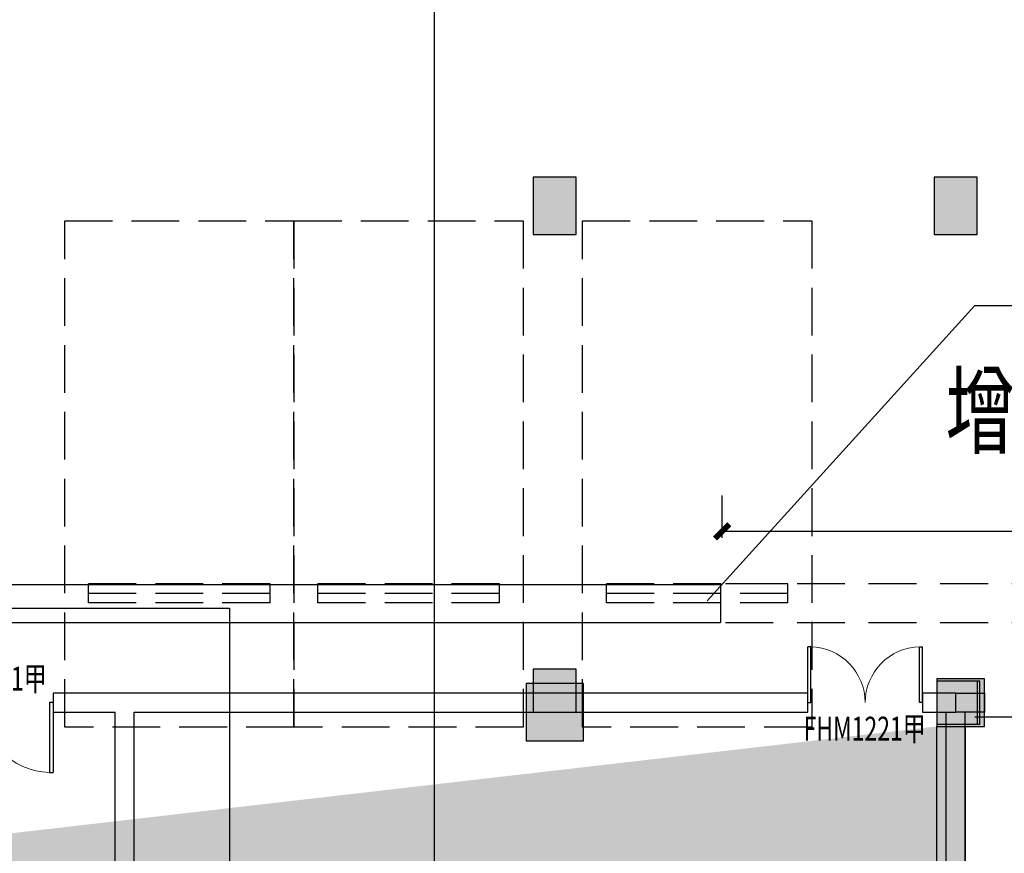
# Model space of a CAD drawing. Extents: x -3017064 to -2451794, y -7125462 to -6560191.
# Drawn here: x -2775336 to -2765030, y -6940237 to -6931508 of the extents above; entities that cross this region are included whole.
import ezdxf

# ---------------------------------------------------------------- set-up
doc = ezdxf.new("R2010")
doc.units = 0
doc.header["$LTSCALE"] = 1000
doc.header["$MEASUREMENT"] = 0
for name, pattern in [('7', [1.2, -0.3, 0.6, -0.3]), ('DASH', [0.35, 0.25, -0.1]), ('DASHED', [0.75, 0.5, -0.25])]:
    doc.linetypes.add(name, pattern=pattern)
doc.layers.get('0').update_dxf_attribs({"linetype": 'CONTINUOUS'})
doc.layers.get('Defpoints').update_dxf_attribs({"linetype": 'CONTINUOUS'})
for name, color, linetype in [('AXIS', 3, 'CONTINUOUS'), ('LINMK1', 7, 'CONTINUOUS'), ('PUB_DIM', 3, 'CONTINUOUS'), ('WALL', 8, 'CONTINUOUS'), ('WINDOW', 4, 'CONTINUOUS'), ('XFQJ', 6, 'CONTINUOUS'), ('停车位', 252, 'CONTINUOUS'), ('柱', 2, 'CONTINUOUS'), ('柱涂实', 54, 'CONTINUOUS'), ('柱虚线', 54, '7'), ('洞口', 253, 'CONTINUOUS'), ('砼墙', 3, 'CONTINUOUS')]:
    doc.layers.add(name, color=color, linetype=linetype)
doc.styles.add('_TCH_DIM_T3', font='txt', dxfattribs={"width": 0.705882})
doc.styles.add('DIM_FONT', font='SIMPLEX.shx', dxfattribs={"width": 0.8})
doc.styles.add('JP3', font='txt.shx', dxfattribs={"bigfont": 'hzdx.shx'})
doc.dimstyles.new('DIMN150', dxfattribs={"dimscale": 1.5, "dimtxt": 300, "dimasz": 100, "dimexe": 250, "dimexo": 300, "dimgap": 150, "dimtad": 1, "dimdec": 0, "dimzin": 0, "dimdsep": 46, "dimtxsty": 'DIM_FONT', "dimblk": 'ARCHTICK', "dimcen": 0.09, "dimclrt": 7, "dimazin": 2, "dimtfac": 1, "dimtdec": 0, "dimtix": 1, "dimtmove": 2, "dimatfit": 3, "dimfxl": 1, "dimtolj": 1, "dimtzin": 0, "dimarcsym": 0})

# ---------------------------------------------------------------- blocks, each defined once
blk = doc.blocks.new('A$C134A1032')
at = {"ltscale": 0.7}
h = blk.add_hatch(color=256, dxfattribs=at)
h.paths.add_polyline_path([(67000, 17102), (66700, 17102), (66700, 12300), (67000, 12300)])
h.paths.add_polyline_path([(67000, 11800), (66700, 11800), (66700, 10200), (66200, 10200), (66200, 9900), (66700, 9900), (66700, 7600), (66500, 7600), (66500, 7300), (66700, 7300), (66700, 6425), (67000, 6425), (67000, 7600), (67000, 9900)])
h.paths.add_polyline_path([(66700, 1700), (67000, 1700), (67000, 5925), (66700, 5925)])
h.paths.add_polyline_path([(66000, 1700), (66000, 1400), (66650, 1400), (66650, 1700)])
h.paths.add_polyline_path([(62800, 1700), (62800, 2300), (62800, 3600), (62500, 3600), (62500, 2300), (61950, 2300), (61950, 2000), (62500, 2000), (62500, 1400), (62500, 500), (62800, 500), (62800, 1400), (64800, 1400), (64800, 1700)])
at = {"layer": '洞口'}
h = blk.add_hatch(color=6, dxfattribs=at)
h.paths.add_polyline_path([(66700, 17602), (66700, 17102), (66700, 12300), (66700, 11800), (66700, 10200), (66200, 10200), (66200, 9900), (66700, 9900), (66700, 7600), (66500, 7600), (66500, 7300), (66700, 7300), (66700, 6425), (66700, 5925), (66700, 1700), (66650, 1700), (66000, 1700), (66000, 1400), (66650, 1400), (66650, 1200), (67150, 1200), (67150, 1700), (67000, 1700), (67000, 5925), (67200, 5925), (67200, 6425), (67000, 6425), (67000, 7600), (67000, 9900), (67000, 11800), (67200, 11800), (67200, 12300), (67000, 12300), (67000, 17102), (67200, 17102), (67200, 17602)])
h.paths.add_polyline_path([(66000, 1400), (66000, 1700), (66650, 1700), (66650, 1400)], flags=17)
h.paths.add_polyline_path([(66650, 1400), (66650, 1200), (67150, 1200), (67150, 1700), (67000, 1700), (67000, 5925), (66700, 5925), (66700, 1700), (66650, 1700)], flags=17)
h.paths.add_polyline_path([(67200, 5925), (67200, 6425), (67000, 6425), (66700, 6425), (66700, 5925), (67000, 5925)], flags=16)
h.paths.add_polyline_path([(66500, 7300), (66500, 7600), (66700, 7600), (66700, 9900), (66200, 9900), (66200, 10200), (66700, 10200), (66700, 11800), (67000, 11800), (67000, 9900), (67000, 7600), (67000, 6425), (66700, 6425), (66700, 7300)], flags=17)
h.paths.add_polyline_path([(67200, 11800), (67200, 12300), (67000, 12300), (66700, 12300), (66700, 11800), (67000, 11800)], flags=16)
h.paths.add_polyline_path([(66700, 17602), (66700, 17102), (66700, 12300), (67000, 12300), (67000, 17102), (67200, 17102), (67200, 17602)], flags=17)
h.paths.add_polyline_path([(66600, 0), (67200, 0), (67200, 600), (66600, 600)])
h.paths.add_polyline_path([(62402, 16952), (63002, 16952), (63002, 17552), (62402, 17552)])
h.paths.add_polyline_path([(62950, 500), (62800, 500), (62800, 1400), (64800, 1400), (64800, 1700), (62800, 1700), (62800, 2300), (62800, 3600), (62500, 3600), (62500, 2300), (61950, 2300), (61950, 2000), (62500, 2000), (62500, 1400), (62500, 500), (62450, 500), (55150, 500), (55100, 500), (55100, 600), (54800, 600), (54800, 500), (54650, 500), (54650, 0), (55150, 0), (55150, 200), (62450, 200), (62450, 0), (62950, 0)], flags=17)
h.paths.add_polyline_path([(55100, 500), (54800, 500), (54800, 600), (55100, 600)], flags=16)
h.paths.add_polyline_path([(54650, 500), (54650, 0), (55150, 0), (55150, 200), (55150, 500), (55100, 500), (54800, 500)], flags=16)
h.paths.add_polyline_path([(55150, 200), (62450, 200), (62450, 500), (55150, 500)], flags=16)
h.paths.add_polyline_path([(62950, 500), (62800, 500), (62800, 1400), (64800, 1400), (64800, 1700), (62800, 1700), (62800, 2300), (62800, 3600), (62500, 3600), (62500, 2300), (61950, 2300), (61950, 2000), (62500, 2000), (62500, 1400), (62500, 500), (62450, 500), (62450, 200), (62450, 0), (62950, 0)], flags=16)
h.paths.add_polyline_path([(62350, 10700), (62550, 10700), (62550, 11000), (62350, 11000)], flags=16)
h.paths.add_polyline_path([(61350, 10700), (61350, 11000), (61850, 11000), (61850, 10700)], flags=16)
h.paths.add_polyline_path([(62250, 10700), (62350, 10700), (62550, 10700), (62550, 11000), (62350, 11000), (62350, 11200), (61850, 11200), (61850, 11000), (61850, 10700), (61950, 10700), (61950, 8800), (62250, 8800)], flags=17)
h.paths.add_polyline_path([(61950, 10700), (62250, 10700), (62250, 8800), (61950, 8800)], flags=16)
h.paths.add_polyline_path([(62250, 10700), (62350, 10700), (62350, 11000), (62350, 11200), (61850, 11200), (61850, 11000), (61350, 11000), (61350, 10700), (61850, 10700), (61950, 10700)], flags=17)
h.paths.add_polyline_path([(54602, 16952), (55202, 16952), (55202, 17552), (54602, 17552)])
h.paths.add_polyline_path([(47850, 14700), (47925, 14700), (47925, 15050), (47925, 15200), (47425, 15200), (47425, 14700), (47550, 14700), (47550, 13700), (46950, 13700), (46950, 12300), (46500, 12300), (46500, 8900), (46800, 8900), (46800, 12000), (47250, 12000), (47250, 13400), (47850, 13400)], flags=17)
h.paths.add_polyline_path([(46950, 12300), (46950, 13700), (47550, 13700), (47550, 14700), (47850, 14700), (47850, 13400), (47250, 13400), (47250, 12000), (46800, 12000), (46800, 8900), (46500, 8900), (46500, 12300)], flags=16)
h.paths.add_polyline_path([(47925, 15200), (47425, 15200), (47425, 14700), (47550, 14700), (47850, 14700), (47925, 14700), (47925, 15050)], flags=0)
h.paths.add_polyline_path([(54800, 15200), (54800, 15050), (54800, 14700), (54950, 14700), (54950, 13400), (55600, 13400), (55600, 12000), (56000, 12000), (56000, 8900), (56300, 8900), (56300, 12300), (55900, 12300), (55900, 13700), (55250, 13700), (55250, 14700), (55300, 14700), (55300, 15200)], flags=17)
h.paths.add_polyline_path([(55600, 12000), (55600, 13400), (54950, 13400), (54950, 14700), (55250, 14700), (55250, 13700), (55900, 13700), (55900, 12300), (56300, 12300), (56300, 8900), (56000, 8900), (56000, 12000)], flags=16)
h.paths.add_polyline_path([(54800, 15200), (54800, 15050), (54800, 14700), (54950, 14700), (55250, 14700), (55300, 14700), (55300, 15200)], flags=0)
h.paths.add_polyline_path([(46802, 16952), (47402, 16952), (47402, 17552), (46802, 17552)])
h.paths.add_polyline_path([(47350, 0), (47350, 200), (47900, 200), (47900, 600), (47600, 600), (47600, 500), (47350, 500), (46850, 500), (39900, 500), (39900, 600), (39600, 600), (39600, 500), (39550, 500), (39050, 500), (39050, 0), (39550, 0), (39550, 200), (39900, 200), (46850, 200), (46850, 0)], flags=17)
h.paths.add_polyline_path([(39550, 0), (39550, 200), (39550, 500), (39050, 500), (39050, 0)], flags=16)
h.paths.add_polyline_path([(39900, 500), (39900, 600), (39600, 600), (39600, 500), (39550, 500), (39550, 200), (39900, 200), (46850, 200), (46850, 500)], flags=16)
h.paths.add_polyline_path([(47350, 0), (47350, 200), (47350, 500), (46850, 500), (46850, 200), (46850, 0)], flags=16)
h.paths.add_polyline_path([(47350, 200), (47350, 500), (47600, 500), (47600, 600), (47900, 600), (47900, 200)], flags=16)
h.paths.add_polyline_path([(40000, 13850), (40000, 13700), (39550, 13700), (39550, 13400), (40000, 13400), (40000, 13350), (40100, 13350), (40100, 12400), (41000, 12400), (41000, 12700), (40400, 12700), (40400, 13350), (40500, 13350), (40500, 13850)], flags=17)
h.paths.add_polyline_path([(41000, 12700), (41000, 12400), (40100, 12400), (40100, 13350), (40400, 13350), (40400, 12700)], flags=16)
h.paths.add_polyline_path([(40000, 13850), (40000, 13700), (39550, 13700), (39550, 13400), (40000, 13400), (40000, 13350), (40100, 13350), (40400, 13350), (40500, 13350), (40500, 13850)], flags=16)
h.paths.add_polyline_path([(39002, 16952), (39602, 16952), (39602, 17552), (39002, 17552)])
h.paths.add_polyline_path([(31202, 16952), (31802, 16952), (31802, 17552), (31202, 17552)])
h.paths.add_polyline_path([(31750, 500), (31250, 500), (30950, 500), (30950, 600), (30650, 600), (30650, 500), (23900, 500), (23400, 500), (22950, 500), (22950, 600), (22650, 600), (22650, 200), (23400, 200), (23400, 0), (23900, 0), (23900, 200), (30650, 200), (31250, 200), (31250, 0), (31750, 0)], flags=17)
h.paths.add_polyline_path([(22950, 500), (22950, 600), (22650, 600), (22650, 200), (23400, 200), (23400, 500)], flags=16)
h.paths.add_polyline_path([(23900, 0), (23900, 200), (23900, 500), (23400, 500), (23400, 200), (23400, 0)], flags=16)
h.paths.add_polyline_path([(31750, 500), (31250, 500), (30950, 500), (30950, 600), (30650, 600), (30650, 500), (23900, 500), (23900, 200), (30650, 200), (31250, 200), (31250, 0), (31750, 0)], flags=16)
h.paths.add_polyline_path([(30550, 13350), (30550, 13400), (31000, 13400), (31000, 13700), (30550, 13700), (30550, 13850), (30050, 13850), (30050, 13350), (30150, 13350), (30150, 12700), (29550, 12700), (29550, 12400), (30450, 12400), (30450, 13350)], flags=17)
h.paths.add_polyline_path([(30150, 12700), (30150, 13350), (30450, 13350), (30450, 12400), (29550, 12400), (29550, 12700)], flags=16)
h.paths.add_polyline_path([(30550, 13350), (30550, 13400), (31000, 13400), (31000, 13700), (30550, 13700), (30550, 13850), (30050, 13850), (30050, 13350), (30150, 13350), (30450, 13350)], flags=16)
h.paths.add_polyline_path([(25800, 17002), (25850, 17002), (25850, 13700), (25650, 13700), (25650, 13400), (25850, 13400), (25850, 12400), (25850, 7300), (26150, 7300), (26150, 12400), (26750, 12400), (26750, 12700), (26150, 12700), (26150, 13700), (26150, 17002), (26300, 17002), (26300, 17502), (25800, 17502)])
h.paths.add_polyline_path([(23402, 16952), (24002, 16952), (24002, 17552), (23402, 17552)])
h.paths.add_polyline_path([(23150, 14700), (23900, 14704), (23902, 17252), (23602, 17252), (23600, 15059), (23150, 15050)], flags=17)
h.paths.add_polyline_path([(22650, 15050), (22650, 14700), (22600, 14700), (22600, 15050)], flags=16)
h.paths.add_polyline_path([(23000, 14700), (23150, 14700), (23900, 14704), (23902, 17252), (23602, 17252), (23600, 15059), (23150, 15050), (23150, 15200), (22650, 15200), (22650, 15050), (22650, 14700), (22700, 14700), (22700, 13400), (23300, 13400), (23300, 12000), (23750, 12000), (23750, 8900), (24050, 8900), (24050, 12300), (23600, 12300), (23600, 13700), (23000, 13700)])
h.paths.add_polyline_path([(22700, 14700), (23000, 14700), (23000, 13700), (23600, 13700), (23600, 12300), (24050, 12300), (24050, 8900), (23750, 8900), (23750, 12000), (23300, 12000), (23300, 13400), (22700, 13400)], flags=17)
h.paths.add_polyline_path([(23000, 14700), (23150, 14700), (23150, 15050), (23150, 15200), (22650, 15200), (22650, 15050), (22600, 15050), (22600, 14700), (22650, 14700), (22700, 14700)], flags=17)
h.paths.add_polyline_path([(15602, 16952), (15752, 16952), (15752, 15050), (15300, 15050), (15300, 13700), (14650, 13700), (14650, 12300), (14250, 12300), (14250, 8900), (14550, 8900), (14550, 12000), (14950, 12000), (14950, 13400), (15600, 13400), (15600, 14700), (16052, 14700), (21360, 14700), (21360, 17452), (21060, 17452), (21060, 15050), (16052, 15050), (16052, 16952), (16202, 16952), (16202, 17552), (15602, 17552)])
h.paths.add_polyline_path([(16100, 500), (15750, 500), (15750, 600), (15450, 600), (15450, 500), (8300, 500), (8050, 500), (7800, 500), (7800, 0), (8300, 0), (8300, 200), (15600, 200), (15600, 0), (16100, 0)], flags=16)
h.paths.add_polyline_path([(7800, 0), (8300, 0), (8300, 200), (8300, 500), (8050, 500), (7800, 500)], flags=0)
h.paths.add_polyline_path([(16100, 500), (15750, 500), (15750, 600), (15450, 600), (15450, 500), (8300, 500), (8300, 200), (15600, 200), (15600, 0), (16100, 0)], flags=0)
h.paths.add_polyline_path([(7802, 16952), (7952, 16952), (7952, 13200), (8252, 13200), (8252, 16952), (8402, 16952), (8402, 17552), (7802, 17552)])
h.paths.add_polyline_path([(8352, 10700), (8352, 11000), (8600, 11000), (9200, 11000), (9200, 10700), (8600, 10700), (8600, 8800), (8300, 8800), (8300, 10700)], flags=17)
h.paths.add_polyline_path([(7852, 11000), (7852, 10700), (6750, 10700), (6750, 9900), (6750, 8800), (6450, 8800), (6450, 9900), (5850, 9900), (5850, 10200), (6450, 10200), (6450, 10700), (3850, 10700), (3850, 11000)], flags=17)
h.paths.add_polyline_path([(3550, 500), (3550, 1700), (3550, 5250), (3850, 5250), (3850, 1700), (4550, 1700), (4550, 1400), (3850, 1400), (3850, 500), (3900, 500), (3900, 0), (3400, 0), (3400, 500)], flags=16)
h.paths.add_polyline_path([(3550, 5250), (3850, 5250), (3850, 5750), (3550, 5750), (3350, 5750), (3350, 5250)], flags=16)
h.paths.add_polyline_path([(3900, 0), (3900, 500), (3850, 500), (3850, 1400), (4550, 1400), (4550, 1700), (3850, 1700), (3850, 5250), (3850, 5750), (3550, 5750), (3350, 5750), (3350, 5250), (3550, 5250), (3550, 1700), (3550, 500), (3400, 500), (3400, 0)])
h.paths.add_polyline_path([(7852, 11000), (7852, 10700), (6750, 10700), (6750, 9900), (6750, 8800), (6450, 8800), (6450, 9900), (5850, 9900), (5850, 10200), (6450, 10200), (6450, 10700), (3850, 10700), (3850, 10650), (3550, 10650), (3350, 10650), (3350, 11150), (3850, 11150), (3850, 11000)])
h.paths.add_polyline_path([(3550, 10650), (3850, 10650), (3850, 10700), (3850, 11000), (3850, 11150), (3350, 11150), (3350, 10650)], flags=16)
h.paths.add_polyline_path([(2, 16952), (602, 16952), (602, 17552), (2, 17552)])
h.paths.add_polyline_path([(0, 11075), (600, 11075), (600, 11675), (0, 11675)])
h.paths.add_polyline_path([(0, 5200), (600, 5200), (600, 5800), (0, 5800)])
h.paths.add_polyline_path([(0, 0), (600, 0), (600, 600), (0, 600)])
h.paths.add_polyline_path([(35150, 2300), (35400, 2300), (35400, 4200), (35700, 4200), (35700, 2300), (36400, 2300), (36400, 2000), (35700, 2000), (34850, 2000), (34150, 2000), (34150, 2300), (34850, 2300), (34850, 4200), (35150, 4200)], flags=17)
h.paths.add_polyline_path([(34850, 9400), (35700, 9400), (36900, 9400), (36900, 13700), (37750, 13700), (37750, 13400), (37200, 13400), (37200, 9100), (35700, 9100), (35700, 6700), (35400, 6700), (35400, 9100), (35150, 9100), (35150, 6700), (34850, 6700), (34850, 9100), (33350, 9100), (33350, 13400), (32800, 13400), (32800, 13700), (33650, 13700), (33650, 9400)], flags=17)
h.paths.add_polyline_path([(48800, 12300), (51700, 12300), (54400, 12300), (54400, 11500), (54100, 11500), (54100, 12000), (51900, 12000), (51900, 9900), (54100, 9900), (54100, 10400), (54400, 10400), (54400, 9600), (51700, 9600), (48800, 9600), (48800, 10400), (49100, 10400), (49100, 9900), (51700, 9900), (51700, 12000), (49100, 12000), (49100, 11500), (48800, 11500)], flags=17)
h.paths.add_polyline_path([(44900, 13700), (44900, 13400), (44700, 13400), (44700, 12400), (43800, 12400), (43800, 12700), (44400, 12700), (44400, 13700)], flags=17)
h.paths.add_polyline_path([(51550, 6500), (51250, 6500), (51250, 6700), (50500, 6700), (50500, 7250), (49950, 7250), (49950, 7600), (50800, 7600), (50800, 7000), (51550, 7000), (52000, 7000), (52000, 7600), (52750, 7600), (52750, 7250), (52300, 7250), (52300, 6700), (51550, 6700)], flags=17)
h.paths.add_polyline_path([(64100, 8800), (63800, 8800), (63800, 9900), (63800, 10700), (63550, 10700), (63550, 11000), (64100, 11000), (64100, 10200), (64700, 10200), (64700, 9900), (64100, 9900)], flags=17)
h.paths.add_polyline_path([(64600, 7600), (64600, 7300), (61950, 7300), (61950, 7600)], flags=17)
h.paths.add_polyline_path([(58950, 11000), (58950, 10700), (58000, 10700), (58000, 13000), (57750, 13000), (57750, 13300), (58300, 13300), (58300, 11000)], flags=17)
h.paths.add_polyline_path([(40600, 2300), (40600, 2000), (39600, 2000), (38800, 2000), (38800, 2300), (39600, 2300), (39600, 4200), (39900, 4200), (39900, 2300)], flags=17)
h.paths.add_polyline_path([(55500, 2300), (55500, 2000), (55100, 2000), (55100, 1400), (54200, 1400), (54200, 1700), (54800, 1700), (54800, 2300), (54800, 3600), (55100, 3600), (55100, 2300)], flags=17)
h.paths.add_polyline_path([(40100, 9400), (40400, 9400), (40400, 7300), (39600, 7300), (39600, 7600), (40100, 7600)], flags=17)
h.paths.add_polyline_path([(50650, 1700), (51250, 1700), (51250, 3600), (51550, 3600), (51550, 1700), (52100, 1700), (52100, 1400), (51250, 1400), (50650, 1400)], flags=17)
h.paths.add_polyline_path([(48550, 1400), (48550, 1700), (47900, 1700), (47900, 2300), (47900, 3600), (47600, 3600), (47600, 2300), (47050, 2300), (47050, 2000), (47600, 2000), (47600, 1400)], flags=17)
h.paths.add_polyline_path([(46500, 7250), (46500, 7600), (48450, 7600), (48450, 7250)], flags=17)
h.paths.add_polyline_path([(56300, 7600), (56300, 7250), (54250, 7250), (54250, 7600)], flags=17)
h.paths.add_polyline_path([(21750, 11500), (21450, 11500), (21450, 12000), (18850, 12000), (18850, 9900), (21450, 9900), (21450, 10400), (21750, 10400), (21750, 9600), (18850, 9600), (16150, 9600), (16150, 10400), (16450, 10400), (16450, 9900), (18650, 9900), (18650, 12000), (16450, 12000), (16450, 11500), (16150, 11500), (16150, 12300), (18850, 12300), (21750, 12300)], flags=17)
h.paths.add_polyline_path([(8600, 7600), (8600, 7300), (5950, 7300), (5950, 7600)], flags=17)
h.paths.add_polyline_path([(14250, 7250), (14250, 7600), (16300, 7600), (16300, 7250)], flags=17)
h.paths.add_polyline_path([(17800, 7600), (18550, 7600), (18550, 7000), (19300, 7000), (19750, 7000), (19750, 7600), (20600, 7600), (20600, 7250), (20050, 7250), (20050, 6700), (19300, 6700), (19300, 6500), (19000, 6500), (19000, 6700), (18250, 6700), (18250, 7250), (17800, 7250)], flags=17)
h.paths.add_polyline_path([(11600, 10700), (11600, 11000), (12250, 11000), (12250, 13300), (12800, 13300), (12800, 13000), (12550, 13000), (12550, 10700)], flags=17)
h.paths.add_polyline_path([(29950, 2000), (29950, 2300), (30650, 2300), (30650, 4200), (30950, 4200), (30950, 2300), (31750, 2300), (31750, 2000), (30950, 2000)], flags=17)
h.paths.add_polyline_path([(15050, 2000), (15050, 2300), (15450, 2300), (15450, 3600), (15750, 3600), (15750, 2300), (15750, 1700), (16350, 1700), (16350, 1400), (15450, 1400), (15450, 2000)], flags=17)
h.paths.add_polyline_path([(30150, 9400), (30450, 9400), (30450, 7600), (30950, 7600), (30950, 7300), (30150, 7300)], flags=17)
h.paths.add_polyline_path([(22000, 1700), (22650, 1700), (22650, 2300), (22650, 3600), (22950, 3600), (22950, 2300), (23500, 2300), (23500, 2000), (22950, 2000), (22950, 1400), (22000, 1400)], flags=17)
h.paths.add_polyline_path([(19900, 1400), (19900, 1700), (19300, 1700), (19300, 3600), (19000, 3600), (19000, 1700), (18450, 1700), (18450, 1400), (19300, 1400)], flags=17)
h.paths.add_polyline_path([(24050, 7600), (24050, 7250), (22100, 7250), (22100, 7600)], flags=17)
h.paths.add_polyline_path([(8600, 2300), (8600, 2000), (8050, 2000), (8050, 1400), (6950, 1400), (6950, 1700), (7750, 1700), (7750, 2300), (7750, 3600), (8050, 3600), (8050, 2300)], flags=17)
edge = h.paths.add_edge_path()
edge.add_line((66700, 17102), (67000, 17102))
edge.add_line((67000, 1700), (66700, 1700))
edge.add_line((62800, 500), (62500, 500))
edge.add_line((40000, 13700), (40000, 13400))
edge.add_line((31250, 500), (31250, 200))
edge.add_line((30550, 13400), (30550, 13700))
edge.add_line((25850, 17002), (26150, 17002))
edge.add_line((15752, 16952), (16052, 16952))
edge.add_line((15600, 500), (15600, 200))
edge.add_line((15750, 500), (15600, 500))
edge.add_line((7952, 16952), (8252, 16952))
edge.add_line((7852, 10700), (8300, 10700))
edge.add_line((7852, 11200), (7852, 11000))
edge.add_line((8352, 11200), (7852, 11200))
edge.add_line((8352, 11000), (8352, 11200))
edge.add_line((3850, 500), (3550, 500))
edge.add_line((47925, 15050), (54800, 15050))
edge.add_line((47925, 14700), (54800, 14700))
edge.add_line((3550, 9900), (3550, 10650))
edge.add_line((3850, 10200), (3850, 10650))
edge.add_line((3550, 5750), (3550, 7600))
edge.add_line((3850, 5750), (3850, 7300))
edge.add_line((7750, 600), (8050, 600))
edge.add_line((7750, 0), (7750, 600))
edge.add_line((8050, 499), (8050, 600))
edge.add_line((4050, 7600), (4050, 7300))
edge.add_line((3850, 7600), (4050, 7600))
edge.add_line((3850, 7300), (4050, 7300))
edge.add_line((3550, 7600), (3550, 9900))
edge.add_line((3850, 7600), (3850, 9900))
edge.add_line((4350, 9900), (4350, 10200))
edge.add_line((3850, 10200), (4350, 10200))
edge.add_line((3850, 9900), (4350, 9900))
h.paths.add_polyline_path([(67200, 17102), (67200, 17602), (66700, 17602), (66700, 17102)], flags=24)
h.paths.add_polyline_path([(67200, 11800), (67200, 12300), (66700, 12300), (66700, 11800)], flags=25)
h.paths.add_polyline_path([(67200, 5925), (67200, 6425), (66700, 6425), (66700, 5925)], flags=25)
h.paths.add_polyline_path([(67150, 1200), (67150, 1700), (66650, 1700), (66650, 1200)], flags=24)
h.paths.add_polyline_path([(62950, 0), (62950, 500), (62450, 500), (62450, 0)], flags=24)
h.paths.add_polyline_path([(62350, 10700), (62350, 11200), (61850, 11200), (61850, 10700)], flags=24)
h.paths.add_polyline_path([(55300, 14700), (55300, 15200), (54800, 15200), (54800, 14700)], flags=24)
h.paths.add_polyline_path([(55150, 0), (55150, 500), (54650, 500), (54650, 0)], flags=24)
h.paths.add_polyline_path([(47925, 14700), (47925, 15200), (47425, 15200), (47425, 14700)], flags=24)
h.paths.add_polyline_path([(47350, 0), (47350, 500), (46850, 500), (46850, 0)], flags=24)
h.paths.add_polyline_path([(40500, 13350), (40500, 13850), (40000, 13850), (40000, 13350)], flags=24)
h.paths.add_polyline_path([(39550, 0), (39550, 500), (39050, 500), (39050, 0)], flags=24)
h.paths.add_polyline_path([(31750, 0), (31750, 500), (31250, 500), (31250, 0)], flags=24)
h.paths.add_polyline_path([(30550, 13350), (30550, 13850), (30050, 13850), (30050, 13350)], flags=24)
h.paths.add_polyline_path([(26300, 17002), (26300, 17502), (25800, 17502), (25800, 17002)], flags=25)
h.paths.add_polyline_path([(23900, 0), (23900, 500), (23400, 500), (23400, 0)], flags=24)
h.paths.add_polyline_path([(23150, 14700), (23150, 15200), (22650, 15200), (22650, 14700)], flags=25)
h.paths.add_polyline_path([(16202, 16952), (16202, 17552), (15602, 17552), (15602, 16952)], flags=25)
h.paths.add_polyline_path([(16100, 0), (16100, 500), (15600, 500), (15600, 0)], flags=8)
h.paths.add_polyline_path([(8402, 16952), (8402, 17552), (7802, 17552), (7802, 16952)], flags=25)
h.paths.add_polyline_path([(8352, 10700), (8352, 11200), (7852, 11200), (7852, 10700)], flags=25)
h.paths.add_polyline_path([(8300, 0), (8300, 500), (7800, 500), (7800, 0)], flags=24)
h.paths.add_polyline_path([(3850, 10650), (3850, 11150), (3350, 11150), (3350, 10650)], flags=25)
h.paths.add_polyline_path([(3850, 5250), (3850, 5750), (3350, 5750), (3350, 5250)], flags=25)
h.paths.add_polyline_path([(3900, 0), (3900, 500), (3400, 500), (3400, 0)], flags=24)
at = {"layer": '柱'}
for p, q in [((63002, 17552), (62402, 17552)), ((62402, 17552), (62402, 16952)), ((63002, 16952), (63002, 17552)), ((67200, 17602), (66700, 17602)), ((66700, 17602), (66700, 17102)), ((67200, 17102), (67200, 17602)), ((67000, 17102), (67200, 17102)), ((62402, 16952), (63002, 16952))]:
    blk.add_line(p, q, dxfattribs=at)
at = {"layer": '柱涂实'}
for points in [[(63002, 16952), (63002, 17552), (62402, 16952), (62402, 17552)], [(67200, 17102), (67200, 17602), (66700, 17102), (66700, 17602)]]:
    blk.add_solid(points, dxfattribs=at)
at = {"layer": '柱虚线'}
blk.add_line((66700, 17102), (67000, 17102), dxfattribs=at)
at = {"layer": '砼墙'}
for p, q in [((66700, 12300), (66700, 17102)), ((67000, 12300), (67000, 17102))]:
    blk.add_line(p, q, dxfattribs=at)
blk = doc.blocks.new('$DorLib2D$00000002')
for p, q in [((-0.5, 0), (-0.5, 0.4875)), ((-0.475, 0.4875), (-0.5, 0.4875)), ((-0.475, 0), (-0.475, 0.4875)), ((0.475, 0), (0.475, 0.4875)), ((0.475, 0.4875), (0.5, 0.4875)), ((0.5, 0), (0.5, 0.4875)), ((-0.5, 0), (-0.475, 0)), ((0.5, 0), (0.475, 0))]:
    blk.add_line(p, q)
at = {"lineweight": 13}
for centre, start, end in [((-0.4875, 0), 0, 88.53072), ((0.4875, 0), 91.46928, 180)]:
    blk.add_arc(centre, 0.4875, start, end, dxfattribs=at)
blk = doc.blocks.new('A$C76270072')
at = {"layer": 'WALL'}
for p, q in [((58485, 18152.3), (57734.6, 18152.3)), ((57734.6, 18152.3), (57734.6, 17952.3)), ((65635.1, 18152.3), (58485, 18152.3)), ((65635.1, 17952.3), (65635.1, 18152.3)), ((67185, 18152.3), (66835.1, 18152.3)), ((66835.1, 18152.3), (66835.1, 17952.3)), ((67185, 17952.3), (67185, 18152.3)), ((57734.6, 17952.3), (58385, 17952.3)), ((58385, 12599.9), (58385, 17952.3)), ((58585, 12699.9), (58585, 17952.3)), ((58585, 17952.3), (65635.1, 17952.3)), ((66835.1, 17952.3), (67185, 17952.3)), ((67082.6, 12699.9), (67082.7, 17952.3)), ((67282.6, 12599.9), (67282.7, 17952.3))]:
    blk.add_line(p, q, dxfattribs=at)
at = {"ltscale": 0.7}
blk.add_blockref('A$C134A1032', (285, 700.7), dxfattribs=at)
at = {"layer": 'WINDOW'}
for p, xscale, yscale, zscale, rotation in [((66235.1, 18052.3), 1200, 1200, 1200, 359.9999999999996), ((56984.6, 18052.3), 1500, -1500, 1500, 359.9999999999989)]:
    blk.add_blockref('$DorLib2D$00000002', p, dxfattribs=dict(at, xscale=xscale, yscale=yscale, zscale=zscale, rotation=rotation))
at = {"layer": 'PUB_DIM', "color": 7, "style": '_TCH_DIM_T3', "width": 0.705882}
for s, p in [('FHM1521甲', (56389.9, 18177.8)), ('FHM1221甲', (65590.5, 17654.5))]:
    blk.add_text(s, height=250, dxfattribs=at).set_placement(p)
blk = doc.blocks.new('A$C344B207B')
h = blk.add_hatch(color=256)
h.paths.add_polyline_path([(153350, 33901), (153125, 33901), (153125, 33601), (153350, 33601)])
h.paths.add_polyline_path([(153575, 33901), (153350, 33901), (153350, 33601), (153575, 33601)])
h.paths.add_polyline_path([(153575, 34201), (153350, 34201), (153350, 33901), (153575, 33901)])
h.paths.add_polyline_path([(153350, 34201), (153125, 34201), (153125, 33901), (153350, 33901)])
h = blk.add_hatch(color=256)
h.paths.add_polyline_path([(157548, 33901), (157323, 33901), (157323, 33601), (157548, 33601)])
h.paths.add_polyline_path([(157773, 33901), (157548, 33901), (157548, 33601), (157773, 33601)])
h.paths.add_polyline_path([(157773, 34201), (157548, 34201), (157548, 33901), (157773, 33901)])
h.paths.add_polyline_path([(157548, 34201), (157323, 34201), (157323, 33901), (157548, 33901)])
h = blk.add_hatch(color=256)
h.paths.add_polyline_path([(153350, 29051), (153350, 28701), (153575, 28701), (153575, 28726), (153575, 28901), (153575, 29051)])
h.paths.add_polyline_path([(153350, 28701), (153350, 28601), (153575, 28601), (153575, 28701)])
h.paths.add_polyline_path([(153125, 28701), (153125, 28601), (153350, 28601), (153350, 28701)])
h.paths.add_polyline_path([(153350, 29051), (153125, 29051), (153125, 28901), (153125, 28726), (153125, 28701), (153350, 28701)])
h = blk.add_hatch(color=256)
h.paths.add_polyline_path([(157800, 28776), (157575, 28776), (157575, 28476), (157800, 28476), (157800, 28626)])
h.paths.add_polyline_path([(157800, 28926), (157575, 28926), (157575, 28776), (157800, 28776)])
h.paths.add_polyline_path([(157575, 28926), (157350, 28926), (157350, 28776), (157575, 28776)])
h.paths.add_polyline_path([(157575, 28776), (157350, 28776), (157350, 28626), (157350, 28476), (157575, 28476)])
at = {"layer": '柱'}
for p, q in [((153575, 34201), (153125, 34201)), ((153125, 34201), (153125, 33601)), ((153575, 34201), (153125, 34201)), ((153125, 34201), (153125, 33601)), ((153125, 34201), (153125, 33601)), ((153575, 34201), (153125, 34201)), ((153125, 34201), (153125, 33601)), ((153575, 34201), (153125, 34201)), ((153125, 34201), (153125, 33601)), ((153575, 34201), (153125, 34201)), ((153125, 34201), (153125, 33601)), ((153575, 34201), (153125, 34201)), ((153125, 34201), (153125, 33601)), ((153575, 34201), (153125, 34201)), ((153575, 34201), (153125, 34201)), ((153125, 34201), (153125, 33601)), ((153575, 34201), (153125, 34201)), ((153125, 34201), (153125, 33601)), ((153575, 34201), (153125, 34201)), ((153125, 34201), (153125, 33601)), ((153575, 33601), (153575, 34201)), ((153575, 33601), (153575, 34201)), ((153575, 33601), (153575, 34201)), ((153575, 33601), (153575, 34201)), ((153575, 33601), (153575, 34201)), ((153575, 33601), (153575, 34201)), ((153575, 33601), (153575, 34201)), ((153575, 33601), (153575, 34201)), ((153575, 33601), (153575, 34201)), ((153575, 33601), (153575, 34201)), ((157773, 34201), (157323, 34201)), ((157323, 34201), (157323, 33601)), ((157773, 34201), (157323, 34201)), ((157323, 34201), (157323, 33601)), ((157323, 34201), (157323, 33601)), ((157773, 34201), (157323, 34201)), ((157323, 34201), (157323, 33601)), ((157773, 34201), (157323, 34201)), ((157323, 34201), (157323, 33601)), ((157773, 34201), (157323, 34201)), ((157323, 34201), (157323, 33601)), ((157773, 34201), (157323, 34201)), ((157323, 34201), (157323, 33601)), ((157773, 34201), (157323, 34201)), ((157773, 34201), (157323, 34201)), ((157323, 34201), (157323, 33601)), ((157773, 34201), (157323, 34201)), ((157323, 34201), (157323, 33601)), ((157773, 34201), (157323, 34201)), ((157323, 34201), (157323, 33601)), ((157773, 33601), (157773, 34201)), ((157773, 33601), (157773, 34201)), ((157773, 33601), (157773, 34201)), ((157773, 33601), (157773, 34201)), ((157773, 33601), (157773, 34201)), ((157773, 33601), (157773, 34201)), ((157773, 33601), (157773, 34201)), ((157773, 33601), (157773, 34201)), ((157773, 33601), (157773, 34201)), ((157773, 33601), (157773, 34201)), ((153125, 33601), (153575, 33601)), ((153125, 33601), (153575, 33601)), ((153125, 33601), (153575, 33601)), ((153125, 33601), (153575, 33601)), ((153125, 33601), (153575, 33601)), ((153125, 33601), (153575, 33601)), ((153125, 33601), (153575, 33601)), ((153125, 33601), (153575, 33601)), ((153125, 33601), (153575, 33601)), ((153125, 33601), (153575, 33601)), ((157323, 33601), (157773, 33601)), ((157323, 33601), (157773, 33601)), ((157323, 33601), (157773, 33601)), ((157323, 33601), (157773, 33601)), ((157323, 33601), (157773, 33601)), ((157323, 33601), (157773, 33601)), ((157323, 33601), (157773, 33601)), ((157323, 33601), (157773, 33601)), ((157323, 33601), (157773, 33601)), ((157323, 33601), (157773, 33601)), ((153575, 29051), (153125, 29051)), ((153125, 29051), (153125, 28901)), ((153575, 29051), (153125, 29051)), ((153125, 29051), (153125, 28601)), ((153575, 29051), (153125, 29051)), ((153125, 29051), (153125, 28901)), ((153575, 29051), (153125, 29051)), ((153125, 29051), (153125, 28901)), ((153575, 28901), (153575, 29051)), ((153575, 28901), (153575, 29051)), ((153575, 28901), (153575, 29051)), ((153575, 28901), (153575, 29051)), ((157800, 28926), (157350, 28926)), ((157350, 28926), (157350, 28901)), ((157800, 28926), (157350, 28926)), ((157500, 28926), (157350, 28926)), ((157350, 28926), (157350, 28476)), ((157350, 28926), (157350, 28476)), ((157500, 28926), (157350, 28926)), ((157350, 28926), (157350, 28476)), ((157500, 28926), (157350, 28926)), ((157500, 28926), (157350, 28926)), ((157350, 28926), (157350, 28476)), ((157500, 28926), (157350, 28926)), ((157350, 28926), (157350, 28476)), ((157500, 28926), (157350, 28926)), ((157350, 28926), (157350, 28476)), ((157500, 28926), (157350, 28926)), ((157350, 28926), (157350, 28476)), ((157775, 28476), (157775, 28926)), ((157800, 28476), (157800, 28926)), ((157800, 28476), (157800, 28926)), ((157800, 28476), (157800, 28926)), ((157800, 28476), (157800, 28926)), ((157800, 28476), (157800, 28926)), ((157800, 28476), (157800, 28926)), ((157800, 28476), (157800, 28926)), ((153575, 28601), (153575, 28726)), ((153125, 28601), (153575, 28601)), ((153125, 28601), (153575, 28601)), ((153344, 28601), (153575, 28601)), ((157350, 28626), (157350, 28476)), ((157350, 28601), (157350, 28476)), ((157800, 28476), (157800, 28626)), ((157350, 28476), (157375, 28476)), ((157350, 28476), (157800, 28476)), ((157350, 28476), (157500, 28476)), ((157350, 28476), (157500, 28476)), ((157350, 28476), (157500, 28476)), ((157350, 28476), (157500, 28476)), ((157350, 28476), (157500, 28476)), ((157350, 28476), (157500, 28476)), ((157350, 28476), (157500, 28476)), ((157650, 28476), (157775, 28476))]:
    blk.add_line(p, q, dxfattribs=at)
at = {"layer": '柱虚线'}
for p, q in [((153125, 28901), (153125, 28601)), ((153125, 28901), (153125, 28601)), ((153575, 28601), (153575, 28901)), ((153575, 28726), (153575, 28901)), ((153575, 28601), (153575, 28901)), ((157350, 28926), (157350, 28626)), ((157350, 28901), (157350, 28601)), ((157800, 28926), (157500, 28926)), ((157800, 28926), (157500, 28926)), ((157800, 28926), (157500, 28926)), ((157800, 28926), (157500, 28926)), ((157800, 28926), (157500, 28926)), ((157800, 28926), (157500, 28926)), ((157800, 28926), (157500, 28926)), ((157800, 28626), (157800, 28926)), ((153125, 28601), (153344, 28601)), ((157350, 28476), (157650, 28476)), ((157500, 28476), (157800, 28476)), ((157500, 28476), (157800, 28476)), ((157500, 28476), (157800, 28476)), ((157500, 28476), (157800, 28476)), ((157500, 28476), (157800, 28476)), ((157500, 28476), (157800, 28476)), ((157500, 28476), (157800, 28476))]:
    blk.add_line(p, q, dxfattribs=at)
blk = doc.blocks.new('_ArchTick')
at = {"color": 0, "linetype": 'ByBlock', "const_width": 0.4}
blk.add_lwpolyline([(-0.5, -0.5), (0.5, 0.5)], dxfattribs=at)
blk = doc.blocks.new('*D1075')
at = {"layer": 'AXIS', "color": 0, "lineweight": -2, "transparency": 16777216}
for p, q in [((-2767982, -6936935), (-2767982, -6936490)), ((-2759126, -6936935), (-2759126, -6936490)), ((-2767982, -6936865), (-2759126, -6936865))]:
    blk.add_line(p, q, dxfattribs=at)
at = {"layer": 'Defpoints', "color": 0, "transparency": 16777216}
for p in [(-2759126, -6936865), (-2767982, -6937385), (-2759126, -6937385)]:
    blk.add_point(p, dxfattribs=at)
at = {"layer": 'AXIS', "color": 0, "lineweight": -2, "transparency": 16777216, "xscale": 150, "yscale": 150, "zscale": 150, "rotation": 180}
blk.add_blockref('_ArchTick', (-2767982, -6936865), dxfattribs=at)
at = {"layer": 'AXIS', "color": 0, "lineweight": -2, "transparency": 16777216, "xscale": 150, "yscale": 150, "zscale": 150}
blk.add_blockref('_ArchTick', (-2759126, -6936865), dxfattribs=at)
at = {"layer": 'AXIS', "color": 7, "transparency": 16777216, "insert": (-2763554, -6936415), "char_height": 450, "attachment_point": 5, "style": 'DIM_FONT'}
blk.add_mtext('\\A1;8856', dxfattribs=at)
blk = doc.blocks.new('12')
at = {"layer": '停车位', "linetype": 'DASH', "ltscale": 2}
for p, q in [((-1500, -950), (-1500, 950)), ((-1300, 950), (-1500, 950)), ((-1400, 950), (-1400, -950)), ((-1300, -950), (-1300, 950)), ((-1300, -950), (-1500, -950))]:
    blk.add_line(p, q, dxfattribs=at)
blk.add_lwpolyline([(-5300, -1200), (0, -1200), (0, 1200), (-5300, 1200)], close=True, dxfattribs=at)
blk = doc.blocks.new('A$C30A62305')
at = {"layer": '停车位', "color": 9, "xscale": -1, "rotation": 90.00000683018914}
for p in [(148341, 28301), (150741, 28301), (153762, 28301)]:
    blk.add_blockref('12', p, dxfattribs=at)

msp = doc.modelspace()

# ---------------------------------------------------------------- linework, layer by layer
at = {"layer": 'LINMK1'}
for p, q in [((-2768139.9, -6937592.3), (-2765336.7, -6934499)), ((-2765336.7, -6934499), (-2762304.7, -6934499)), ((-2768001.1, -6937421.5), (-2768001.1, -6937821.5)), ((-2777272.2, -6937670.1), (-2773141, -6937670.1)), ((-2773141, -6937670.1), (-2773141, -6941197.4))]:
    msp.add_line(p, q, dxfattribs=at)
at = {"layer": 'LINMK1', "color": 1, "linetype": 'DASHED'}
for p, q in [((-2767949.6, -6937412.6), (-2759113.8, -6937412.6)), ((-2767949.6, -6937821.5), (-2759113.8, -6937821.5))]:
    msp.add_line(p, q, dxfattribs=at)
at = {"layer": 'LINMK1'}
msp.add_lwpolyline([(-2770993.7, -6929974.1), (-2729834.4, -6929974.1), (-2729834.4, -6975854.9), (-2770993.7, -6975854.9)], close=True, dxfattribs=at)
msp.add_circle((-2734429, -6842826.3), 282635.3, dxfattribs=at)
at = {"layer": 'WALL', "color": 8}
for p, q in [((-2765536.2, -6938558.5), (-2765236.2, -6938558.5)), ((-2765236.2, -6938558.5), (-2765236.2, -6938758.5)), ((-2765236.2, -6938758.5), (-2765536.2, -6938758.5))]:
    msp.add_line(p, q, dxfattribs=at)
at = {"layer": 'WALL', "color": 8, "linetype": 'DASHED'}
msp.add_line((-2765338.5, -6938807.8), (-2759188.3, -6938807.8), dxfattribs=at)
at = {"layer": 'XFQJ', "ltscale": 1000}
for p, q in [((-2807222.7, -6937421.5), (-2768001.1, -6937421.5)), ((-2807222.7, -6937821.5), (-2768001.1, -6937821.5))]:
    msp.add_line(p, q, dxfattribs=at)

# ---------------------------------------------------------------- block references
at = {"layer": 'WALL', "color": 8}
for name, p in [('A$C344B207B', (-2923086.3, -6967359)), ('A$C76270072', (-2832721.2, -6956710.8))]:
    msp.add_blockref(name, p, dxfattribs=at)
at = {"layer": 'WALL', "color": 9}
msp.add_blockref('A$C30A62305', (-2922006.3, -6967215.5), dxfattribs=at)

# ---------------------------------------------------------------- texts
at = {"color": 0, "style": 'JP3', "width": 0.7}
msp.add_text('增加桥架100x100', height=750, dxfattribs=at).set_placement((-2765640, -6935974.2))

# ---------------------------------------------------------------- dimensions: what is measured, and where the dimension line sits
at = {"layer": 'AXIS'}
dim = msp.add_linear_dim(base=(-2759125.8, -6936865.3), p1=(-2767981.7, -6937385), p2=(-2759125.8, -6937385), dimstyle='DIMN150', dxfattribs=at)
dim.commit()
dim.dimension.update_dxf_attribs({"geometry": '*D1075', "text_midpoint": (-2763553.7, -6936415.3)})

doc.saveas('drawing.dxf')
